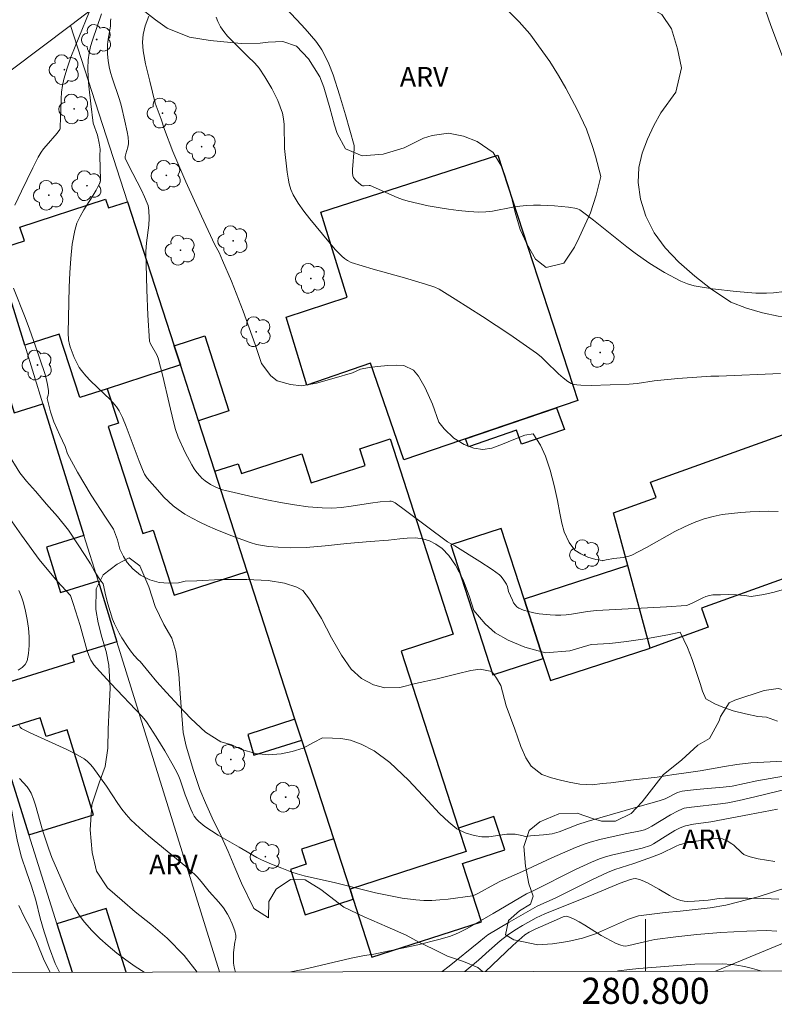
# Model space of a CAD drawing. Units: metres. Extents: x 280701 to 281217, y 1671013 to 1671578.
# Drawn here: x 280752 to 280810, y 1671016 to 1671091 of the extents above; entities that cross this region are included whole.
import ezdxf
from ezdxf.enums import TextEntityAlignment as Align

# ---------------------------------------------------------------- set-up
doc = ezdxf.new("R2010")
doc.units = ezdxf.units.M
doc.header["$MEASUREMENT"] = 0
for name, color, linetype, lineweight in [('Articulacao', 7, 'Continuous', 18), ('Edificacoes', 7, 'Continuous', 30), ('Malha_Coordenadas', 7, 'Continuous', 15), ('Muro_Grade', 8, 'Continuous', 20)]:
    doc.layers.add(name, color=color, linetype=linetype, lineweight=lineweight)
for name, color, linetype, lineweight, true_color in [('Arvores_Isoladas', 7, 'Continuous', 18, 0x00ff33), ('Curvas_Intermediarias', 7, 'Continuous', 9, 0x783c14), ('Curvas_Mestras', 7, 'Continuous', 20, 0x783c14), ('Topon_Vegetacao', 7, 'Continuous', 9, 0x00ff33), ('Vegetacao', 7, 'Orla8', 9, 0x00ff33)]:
    doc.layers.add(name, color=color, linetype=linetype, lineweight=lineweight, true_color=true_color)
doc.styles.add('Arial', font='arial.ttf', dxfattribs={"height": 1.5})
doc.styles.get("Standard").update_dxf_attribs({"font": 'arial.ttf'})
doc.linetypes.add('Orla8', pattern='A,6,-0.5,["V",Standard,S=1,R=0,X=-0.5,Y=-1],-0.5,6,-0.5,["V",Standard,S=1,R=0,X=-0.5,Y=-1],-0.5', length=14)

# ---------------------------------------------------------------- blocks, each defined once
blk = doc.blocks.new('Arvore')
at = {"layer": 'Arvores_Isoladas'}
blk.add_lwpolyline([(-0.718, 0.493, 0.872324), (-0.722, -0.551, 0.862983), (0.284, -0.827, 0.900105), (0.89, 0.029, 0.863155), (0.262, 0.861, 0.882486)], format="xyb", close=True, dxfattribs=at)
blk.add_circle((0, 0), 0.0286, dxfattribs=at)

msp = doc.modelspace()

# ---------------------------------------------------------------- linework, layer by layer
at = {"layer": 'Articulacao', "flags": 128}
msp.add_lwpolyline([(280717.348, 1671572.398), (281199.415, 1671573.231), (281200.36, 1671018.964), (280718.317, 1671018.131), (280717.348, 1671572.398)], close=True, dxfattribs=at)
at = {"layer": 'Curvas_Intermediarias', "flags": 128}
for points, elevation in [([(280757.589, 1671092.528), (280756.221, 1671089.206), (280755.9, 1671088.374), (280755.609, 1671087.535), (280755.358, 1671086.687), (280755.251, 1671086.191), (280755.185, 1671085.685), (280755.149, 1671085.172), (280755.106, 1671083.62), (280755.077, 1671083.106), (280755.079, 1671082.911), (280755.064, 1671082.821), (280754.853, 1671082.534), (280754.009, 1671081.584), (280753.811, 1671081.337), (280753.631, 1671081.079), (280753.399, 1671080.694), (280752.975, 1671079.898), (280752.098, 1671078.091), (280751.602, 1671077.013)], 54), ([(280809.001, 1671092.562), (280809.619, 1671090.808), (280810.587, 1671088.223)], 59), ([(280810.665, 1671070.396), (280809.815, 1671070.294), (280809.275, 1671070.263), (280808.463, 1671070.274), (280806.967, 1671070.401), (280805.13, 1671070.618), (280803.737, 1671070.836), (280803.213, 1671070.987), (280802.713, 1671071.203), (280801.468, 1671071.864), (280800.655, 1671072.341), (280800.259, 1671072.594), (280799.213, 1671073.335), (280798.566, 1671073.83), (280796.02, 1671075.868), (280795.17, 1671076.52), (280794.958, 1671076.668), (280794.731, 1671076.774), (280794.088, 1671076.87), (280793.023, 1671076.968), (280791.948, 1671077.012), (280791.412, 1671077.013), (280790.878, 1671076.999), (280790.354, 1671076.953), (280789.831, 1671076.869), (280788.264, 1671076.567), (280787.743, 1671076.506), (280787.221, 1671076.495), (280786.441, 1671076.538), (280785.659, 1671076.612), (280784.876, 1671076.713), (280784.095, 1671076.837), (280783.318, 1671076.982), (280781.783, 1671077.324), (280781.354, 1671077.449), (280780.934, 1671077.605), (280780.52, 1671077.782), (280779.289, 1671078.357), (280778.875, 1671078.531), (280778.8, 1671078.543), (280778.413, 1671078.511), (280778.282, 1671078.52), (280778.225, 1671078.545), (280777.989, 1671078.712), (280777.761, 1671078.918), (280777.666, 1671079.033), (280777.592, 1671079.155), (280777.545, 1671079.282), (280777.508, 1671079.51), (280777.501, 1671079.75), (280777.651, 1671081.355), (280777.63, 1671081.611), (280776.987, 1671083.942), (280776.524, 1671085.49), (280776.027, 1671087.024), (280775.7, 1671087.867), (280775.441, 1671088.413), (280775.15, 1671088.939), (280775.009, 1671089.163), (280774.695, 1671089.594), (280773.887, 1671090.557), (280773.233, 1671091.228), (280772.245, 1671092.287)], 59), ([(280758.959, 1671091.312), (280758.934, 1671091.139), (280758.943, 1671090.76), (280758.75, 1671089.747), (280758.708, 1671089.34), (280758.709, 1671088.604), (280758.75, 1671088.114), (280758.832, 1671087.633), (280758.94, 1671087.209), (280759.067, 1671086.79), (280759.63, 1671085.122), (280759.75, 1671084.699), (280760.052, 1671083.479), (280760.219, 1671082.659), (280760.284, 1671082.25), (280760.332, 1671081.842), (280760.332, 1671081.717), (280760.273, 1671081.469), (280760.108, 1671080.973), (280760.071, 1671080.75), (280760.078, 1671080.641), (280760.322, 1671080.1), (280761.326, 1671078.163), (280761.558, 1671077.673), (280761.764, 1671077.176), (280761.823, 1671076.993), (280761.892, 1671076.61), (280761.913, 1671076.019), (280761.887, 1671075.487), (280761.704, 1671074.14), (280761.672, 1671073.803), (280761.66, 1671073.465), (280761.668, 1671072.492), (280761.721, 1671070.543), (280761.81, 1671068.595), (280761.936, 1671066.583), (280762.019, 1671066.38), (280762.484, 1671065.55), (280762.59, 1671065.283), (280762.949, 1671063.901), (280763.431, 1671061.806), (280763.769, 1671060.415), (280763.937, 1671059.817), (280764.141, 1671059.231), (280764.675, 1671058.065), (280765.183, 1671057.115), (280765.368, 1671056.81), (280765.574, 1671056.511), (280765.81, 1671056.229), (280765.938, 1671056.099), (280766.215, 1671055.871), (280766.628, 1671055.606), (280767.07, 1671055.375), (280767.533, 1671055.196), (280767.77, 1671055.132), (280769.87, 1671054.65), (280770.928, 1671054.422), (280771.991, 1671054.214), (280773.055, 1671054.036), (280774.121, 1671053.895), (280775.185, 1671053.801), (280775.924, 1671053.793), (280776.667, 1671053.849), (280777.411, 1671053.947), (280778.898, 1671054.183), (280779.638, 1671054.279), (280780.372, 1671054.331), (280780.477, 1671054.323), (280780.579, 1671054.293), (280780.776, 1671054.189), (280781.594, 1671053.604), (280784.812, 1671051.205), (280785.377, 1671050.888), (280787.289, 1671049.708), (280788.224, 1671049.093), (280788.79, 1671048.677), (280788.896, 1671048.573), (280789.087, 1671048.342), (280789.328, 1671047.968), (280789.398, 1671047.785), (280789.485, 1671047.392), (280789.782, 1671046.724), (280789.879, 1671046.537), (280789.989, 1671046.367), (280790.117, 1671046.226), (280790.27, 1671046.124), (280790.631, 1671045.973), (280791.017, 1671045.851), (280791.424, 1671045.756), (280791.842, 1671045.683), (280792.688, 1671045.595), (280793.102, 1671045.574), (280793.509, 1671045.576), (280793.917, 1671045.608), (280794.326, 1671045.661), (280795.556, 1671045.859), (280796.232, 1671045.93), (280801.605, 1671046.227), (280803.11, 1671046.324), (280803.229, 1671046.352), (280803.637, 1671046.528), (280804.389, 1671046.909), (280804.642, 1671047.015), (280804.9, 1671047.092), (280805.164, 1671047.129), (280805.761, 1671047.152), (280806.373, 1671047.157), (280806.991, 1671047.139), (280807.607, 1671047.092), (280808.103, 1671047.025), (280809.094, 1671047.158), (280809.884, 1671047.349), (280811.097, 1671047.711)], 56), ([(280810.182, 1671053.543), (280809.466, 1671053.545), (280808.031, 1671053.499), (280807.31, 1671053.456), (280806.592, 1671053.389), (280805.883, 1671053.291), (280805.185, 1671053.154), (280804.504, 1671052.971), (280803.74, 1671052.696), (280802.993, 1671052.364), (280802.259, 1671051.989), (280800.081, 1671050.777), (280798.94, 1671050.182), (280798.731, 1671050.093), (280798.277, 1671049.996), (280797.57, 1671049.925), (280796.977, 1671049.837), (280796.71, 1671049.75), (280796.688, 1671049.771), (280796.179, 1671049.856), (280795.581, 1671050.031), (280795.046, 1671050.272), (280794.582, 1671050.564), (280794.137, 1671051.158), (280793.763, 1671051.98), (280793.588, 1671052.632), (280793.416, 1671053.411), (280793.259, 1671054.366), (280793.002, 1671055.514), (280792.692, 1671056.701), (280792.318, 1671057.767), (280791.933, 1671058.631), (280791.38, 1671059.496), (280790.736, 1671059.395), (280789.894, 1671059.042), (280789.026, 1671058.692), (280788.214, 1671058.401), (280787.506, 1671058.287), (280786.833, 1671058.377), (280786.073, 1671058.661), (280785.299, 1671059.167), (280784.559, 1671059.86), (280784.151, 1671060.371), (280783.647, 1671061.769), (280783.09, 1671063.006), (280782.581, 1671063.902), (280782.185, 1671064.379), (280781.441, 1671064.739), (280780.921, 1671064.758), (280780.232, 1671064.741), (280779.442, 1671064.649), (280778.791, 1671064.563), (280778.125, 1671064.454), (280777.526, 1671064.177), (280776.108, 1671063.762), (280774.742, 1671063.363), (280773.611, 1671063.163), (280772.751, 1671063.266), (280771.722, 1671063.546), (280771.247, 1671063.933), (280770.54, 1671064.876), (280770.036, 1671066.328), (280769.113, 1671068.883), (280768.22, 1671071.187), (280767.548, 1671072.77), (280767.29, 1671073.39), (280766.942, 1671073.979), (280765.922, 1671076.181), (280764.711, 1671078.821), (280763.732, 1671081.15), (280763.078, 1671082.829), (280762.824, 1671083.629), (280762.379, 1671084.859), (280761.954, 1671086.523), (280761.633, 1671087.866), (280761.457, 1671088.855), (280761.387, 1671089.524), (280761.436, 1671090.11), (280761.604, 1671090.775), (280761.882, 1671091.507)], 57), ([(280810.367, 1671064.111), (280805.637, 1671063.912), (280805.008, 1671063.917), (280804.297, 1671063.868), (280802.475, 1671063.722), (280800.657, 1671063.553), (280799.352, 1671063.357), (280798.753, 1671063.3), (280795.819, 1671063.19), (280795.033, 1671063.208), (280794.732, 1671063.239), (280794.432, 1671063.305), (280794.289, 1671063.354), (280794.03, 1671063.495), (280793.672, 1671063.778), (280793.331, 1671064.087), (280792.337, 1671065.073), (280791.992, 1671065.385), (280791.629, 1671065.671), (280790.613, 1671066.393), (280789.585, 1671067.102), (280787.502, 1671068.484), (280785.396, 1671069.828), (280784.177, 1671070.581), (280783.834, 1671070.734), (280783.117, 1671070.968), (280781.513, 1671071.443), (280779.097, 1671072.126), (280777.404, 1671072.639), (280777.14, 1671072.77), (280776.896, 1671072.934), (280776.697, 1671073.102), (280776.175, 1671073.613), (280775.696, 1671074.215), (280774.227, 1671075.967), (280773.766, 1671076.564), (280773.343, 1671077.179), (280772.971, 1671077.816), (280772.793, 1671078.221), (280772.661, 1671078.649), (280772.566, 1671079.093), (280772.496, 1671079.548), (280772.3, 1671081.375), (280772.274, 1671083.211), (280772.226, 1671083.657), (280772.132, 1671084.092), (280771.973, 1671084.575), (280771.778, 1671085.051), (280771.555, 1671085.519), (280771.31, 1671085.98), (280770.779, 1671086.878), (280770.358, 1671087.523), (280770.011, 1671087.903), (280769.447, 1671088.442), (280768.949, 1671088.974), (280767.933, 1671089.99), (280767.63, 1671090.343), (280767.373, 1671090.711), (280767.176, 1671091.101), (280767.062, 1671091.452)], 58), ([(280751.503, 1671070.652), (280752.393, 1671068.413), (280752.736, 1671067.513), (280753.192, 1671066.221), (280753.898, 1671064.111), (280754.006, 1671063.729), (280754.101, 1671063.272), (280754.173, 1671062.773), (280754.171, 1671062.609), (280754.148, 1671062.448), (280754.081, 1671062.217), (280754.088, 1671062.202), (280754.204, 1671061.68), (280754.331, 1671061.169), (280754.603, 1671060.411), (280755.044, 1671059.398), (280755.455, 1671058.507), (280755.641, 1671057.959), (280756.403, 1671056.551), (280757.456, 1671054.786), (280758.551, 1671053.102), (280759.16, 1671052.186), (280759.485, 1671051.367), (280759.649, 1671050.642), (280759.932, 1671050.079), (280760.22, 1671049.627), (280760.657, 1671049.129), (280761.251, 1671048.656), (280761.961, 1671048.286), (280762.679, 1671048.093), (280763.389, 1671048.036), (280764.167, 1671048.072), (280764.675, 1671048.197), (280765.576, 1671048.222), (280767.393, 1671048.318), (280769.407, 1671048.328), (280771.041, 1671048.243), (280772.293, 1671048.033), (280773.246, 1671047.738), (280773.698, 1671047.485), (280774.21, 1671046.797), (280775.136, 1671045.33), (280775.913, 1671043.83), (280776.675, 1671042.514), (280777.403, 1671041.446), (280778.207, 1671040.73), (280779.133, 1671040.239), (280779.989, 1671039.997), (280781.148, 1671040.027), (280782.359, 1671040.333), (280784.019, 1671040.703), (280785.552, 1671041.087), (280786.587, 1671041.327), (280787.309, 1671041.427), (280788.202, 1671041.269), (280788.572, 1671040.756), (280788.889, 1671040.174), (280789.315, 1671038.634), (280789.964, 1671036.843), (280790.427, 1671035.51), (280790.812, 1671034.638), (280791.215, 1671033.999), (280792.048, 1671033.36), (280792.781, 1671033.112), (280793.472, 1671032.922), (280794.141, 1671032.762), (280794.949, 1671032.615), (280795.928, 1671032.56), (280796.668, 1671032.664), (280797.334, 1671032.722), (280799.083, 1671032.948), (280800.889, 1671033.162), (280802.182, 1671033.353), (280802.776, 1671033.43), (280804.187, 1671033.633), (280806.066, 1671033.976), (280807.007, 1671034.132), (280808.073, 1671034.248), (280811.057, 1671034.413)], 54), ([(280813.214, 1671033.702), (280808.544, 1671032.868), (280806.642, 1671032.473), (280805.958, 1671032.398), (280803.894, 1671032.213), (280802.807, 1671032.095), (280802.466, 1671031.968), (280801.499, 1671031.501), (280801.061, 1671031.347), (280799.4, 1671030.889), (280795.512, 1671029.75), (280794.819, 1671029.519), (280793.378, 1671028.963), (280793.016, 1671028.851), (280792.832, 1671028.81), (280792.177, 1671028.725), (280791.182, 1671028.653), (280790.797, 1671028.603), (280790.519, 1671028.692), (280790, 1671028.784), (280789.361, 1671028.791), (280788.826, 1671028.715), (280787.97, 1671028.591), (280787.443, 1671028.584), (280786.845, 1671028.695), (280786.165, 1671028.881), (280785.529, 1671029.19), (280784.917, 1671029.713), (280784.184, 1671030.38), (280783.288, 1671031.336), (280781.801, 1671032.93), (280780.37, 1671034.276), (280779.174, 1671035.17), (280778.187, 1671035.69), (280777.358, 1671035.983), (280776.606, 1671036.111), (280775.986, 1671036.145), (280775.216, 1671036.163), (280774.528, 1671035.815), (280773.735, 1671035.39), (280772.89, 1671035.117), (280772.034, 1671034.947), (280771.036, 1671034.868), (280770.094, 1671034.969), (280769.003, 1671035.282), (280768.245, 1671035.633), (280767.404, 1671035.86), (280766.241, 1671036.62), (280765.117, 1671037.662), (280764.175, 1671038.634), (280763.241, 1671039.659), (280762.494, 1671040.456), (280761.904, 1671041.177), (280761.213, 1671042.024), (280761.067, 1671042.163), (280760.756, 1671042.485), (280760.48, 1671042.833), (280760.256, 1671043.165), (280759.821, 1671043.844), (280759.618, 1671044.193), (280759.257, 1671044.911), (280759.107, 1671045.28), (280758.912, 1671045.855), (280758.741, 1671046.441), (280758.589, 1671047.034), (280758.37, 1671047.994), (280758.081, 1671048.385), (280757.704, 1671048.943), (280757.405, 1671049.507), (280756.986, 1671050.161), (280756.408, 1671051.039), (280755.716, 1671052.107), (280754.876, 1671053.144), (280754.02, 1671054.089), (280753.187, 1671055.08), (280752.496, 1671055.866), (280751.992, 1671056.485), (280751.028, 1671058.037)], 53), ([(280812.285, 1671032.586), (280808.404, 1671031.637), (280807.185, 1671031.363), (280806.326, 1671031.199), (280805.75, 1671031.107), (280803.534, 1671030.863), (280802.971, 1671030.768), (280802.779, 1671030.706), (280802.503, 1671030.582), (280801.926, 1671030.256), (280800.499, 1671029.401), (280800.215, 1671029.252), (280799.92, 1671029.13), (280799.625, 1671029.048), (280798.44, 1671028.82), (280796.504, 1671028.388), (280795.743, 1671028.172), (280795.37, 1671028.046), (280794.634, 1671027.763), (280792.805, 1671026.97), (280790.554, 1671025.916), (280788.881, 1671025.176), (280788.437, 1671024.959), (280787.139, 1671024.226), (280786.931, 1671024.124), (280786.713, 1671024.064), (280784.852, 1671023.812), (280784.227, 1671023.748), (280783.603, 1671023.708), (280782.982, 1671023.703), (280782.365, 1671023.743), (280781.334, 1671023.882), (280780.306, 1671024.069), (280779.28, 1671024.293), (280776.21, 1671025.05), (280773.807, 1671025.588), (280773.266, 1671025.742), (280772.868, 1671025.876), (280772.078, 1671026.165), (280771.296, 1671026.478), (280770.524, 1671026.811), (280770.177, 1671026.984), (280768.815, 1671027.8), (280767.2, 1671028.707), (280766.681, 1671029.028), (280766.185, 1671029.371), (280765.722, 1671029.744), (280765.531, 1671029.945), (280765.369, 1671030.176), (280765.232, 1671030.429), (280765.11, 1671030.697), (280764.666, 1671031.793), (280764.294, 1671032.94), (280764.186, 1671033.22), (280764.06, 1671033.491), (280763.759, 1671034.054), (280763.121, 1671035.166), (280762.447, 1671036.259), (280761.748, 1671037.332), (280761.621, 1671037.508), (280761.341, 1671037.841), (280758.964, 1671040.347), (280758.091, 1671041.293), (280757.67, 1671041.777), (280757.441, 1671042.119), (280757.27, 1671042.498), (280757.121, 1671042.932), (280756.603, 1671044.799), (280756.087, 1671046.466), (280755.879, 1671047.099), (280754.841, 1671048.192), (280753.462, 1671049.859), (280752.117, 1671051.706), (280750.859, 1671053.504)], 52), ([(280751.865, 1671041.354), (280752.163, 1671041.559), (280752.397, 1671041.794), (280752.538, 1671042.072), (280752.656, 1671042.645), (280752.706, 1671043.264), (280752.697, 1671043.915), (280752.638, 1671044.581), (280752.539, 1671045.246), (280752.407, 1671045.897), (280752.254, 1671046.516), (280752.098, 1671046.993), (280751.897, 1671047.461)], 51), ([(280768.528, 1671018.218), (280768.507, 1671018.272), (280768.433, 1671018.573), (280768.389, 1671018.888), (280768.368, 1671019.201), (280768.39, 1671019.71), (280768.484, 1671020.495), (280768.551, 1671020.811), (280768.565, 1671021.016), (280768.471, 1671021.377), (280768.282, 1671021.901), (280768.05, 1671022.414), (280767.919, 1671022.66), (280767.622, 1671023.129), (280767.265, 1671023.562), (280766.501, 1671024.398), (280765.9, 1671025.156), (280765.584, 1671025.519), (280765.412, 1671025.687), (280764.718, 1671026.298), (280761.847, 1671028.648), (280761.154, 1671029.259), (280760.49, 1671029.897), (280760.138, 1671030.285), (280759.814, 1671030.7), (280759.509, 1671031.132), (280758.626, 1671032.459), (280757.578, 1671033.918), (280757.377, 1671034.157), (280757.158, 1671034.373), (280756.915, 1671034.557), (280756.265, 1671034.94), (280755.585, 1671035.286), (280752.774, 1671036.545), (280752.101, 1671036.893), (280751.997, 1671036.994), (280751.93, 1671037.134)], 51), ([(280810.124, 1671030.694), (280807.97, 1671030.303), (280805.005, 1671029.723), (280803.685, 1671029.558), (280803.059, 1671029.422), (280802.665, 1671029.282), (280802.258, 1671029.068), (280801.707, 1671028.732), (280800.618, 1671028.031), (280800.386, 1671027.905), (280799.735, 1671027.701), (280797.391, 1671027.174), (280796.931, 1671027.045), (280796.48, 1671026.891), (280795.853, 1671026.64), (280794.624, 1671026.073), (280791.368, 1671024.436), (280790.867, 1671024.206), (280788.297, 1671022.69), (280786.31, 1671021.557), (280785.641, 1671021.211), (280785.298, 1671021.063), (280784.947, 1671020.938), (280784.152, 1671020.706), (280782.539, 1671020.308), (280779.157, 1671019.589), (280778.425, 1671019.483), (280777.422, 1671019.287), (280773.73, 1671018.416), (280772.79, 1671018.225), (280772.79, 1671018.225)], 51), ([(280786.125, 1671018.248), (280786.125, 1671018.248), (280787.176, 1671019.13), (280787.993, 1671019.871), (280788.848, 1671020.612), (280789.409, 1671021.044), (280789.974, 1671021.418), (280790.553, 1671021.773), (280791.601, 1671022.363), (280792.277, 1671022.669), (280796.048, 1671024.18), (280798.05, 1671025.025), (280798.78, 1671025.283), (280799.065, 1671025.363), (280799.205, 1671025.378), (280799.342, 1671025.369), (280799.546, 1671025.319), (280799.748, 1671025.244), (280800.147, 1671025.045), (280801.02, 1671024.57), (280801.85, 1671024.071), (280802.129, 1671023.92), (280802.415, 1671023.792), (280802.708, 1671023.695), (280802.965, 1671023.646), (280803.229, 1671023.627), (280803.772, 1671023.647), (280804.804, 1671023.735), (280805.658, 1671023.846), (280806.086, 1671023.875), (280807.863, 1671023.883), (280809.049, 1671023.858), (280810.23, 1671023.791)], 49), ([(280751.915, 1671023.314), (280752.352, 1671022.389), (280752.744, 1671021.631), (280753.263, 1671020.562), (280753.853, 1671019.092), (280754.299, 1671018.193)], 49), ([(280787.715, 1671018.251), (280789.831, 1671020.24), (280790.743, 1671021.052), (280791.082, 1671021.274), (280791.531, 1671021.495), (280792.349, 1671021.862), (280793.179, 1671022.203), (280793.679, 1671022.439), (280793.804, 1671022.477), (280793.927, 1671022.489), (280794.044, 1671022.467), (280794.478, 1671022.283), (280794.907, 1671022.062), (280795.333, 1671021.814), (280796.609, 1671021.023), (280797.74, 1671020.412), (280798.099, 1671020.267), (280798.281, 1671020.217), (280798.498, 1671020.207), (280798.722, 1671020.246), (280800.248, 1671020.609), (280800.728, 1671020.7), (280802.327, 1671020.922), (280803.933, 1671021.1), (280805.788, 1671021.248), (280807.77, 1671021.356), (280809.291, 1671021.406), (280810.089, 1671021.348)], 48), ([(280797.837, 1671018.268), (280797.934, 1671018.301), (280798.775, 1671018.408), (280799.485, 1671018.478), (280803.797, 1671018.806), (280805.876, 1671018.842), (280806.628, 1671018.801), (280807, 1671018.748), (280807.605, 1671018.628), (280808.207, 1671018.486), (280808.923, 1671018.287), (280808.923, 1671018.287)], 47)]:
    msp.add_lwpolyline(points, dxfattribs=dict(at, elevation=elevation))
at = {"layer": 'Curvas_Mestras', "flags": 128}
for points, elevation in [([(280810.139, 1671037.439), (280809.287, 1671037.754), (280808.618, 1671037.814), (280807.676, 1671038.014), (280806.738, 1671038.256), (280805.938, 1671038.534), (280805.333, 1671038.782), (280804.638, 1671039.159), (280804.377, 1671039.761), (280804.201, 1671040.351), (280803.91, 1671041.189), (280803.574, 1671042.18), (280803.234, 1671043.09), (280802.95, 1671043.699), (280802.67, 1671044.282), (280801.706, 1671044.077), (280800.147, 1671043.803), (280798.532, 1671043.563), (280797.257, 1671043.406), (280795.83, 1671043.32), (280794.203, 1671042.855), (280792.338, 1671042.702), (280790.727, 1671043.115), (280789.46, 1671043.66), (280788.474, 1671044.219), (280787.693, 1671044.92), (280786.819, 1671045.93), (280786.49, 1671046.982), (280786.009, 1671048.281), (280785.415, 1671049.419), (280784.899, 1671050.156), (280784.387, 1671050.683), (280783.913, 1671051.028), (280783.412, 1671051.276), (280782.904, 1671051.433), (280782.358, 1671051.506), (280781.708, 1671051.487), (280781.14, 1671051.445), (280780.284, 1671051.328), (280778.874, 1671051.224), (280777.08, 1671051.082), (280775.42, 1671050.896), (280773.966, 1671050.775), (280772.748, 1671050.752), (280771.806, 1671050.792), (280771.058, 1671050.84), (280770.139, 1671050.995), (280769.655, 1671051.161), (280768.175, 1671051.7), (280766.971, 1671052.178), (280766.375, 1671052.439), (280765.788, 1671052.717), (280765.215, 1671053.016), (280764.658, 1671053.338), (280764.123, 1671053.684), (280763.743, 1671053.972), (280763.385, 1671054.29), (280763.044, 1671054.634), (280762.715, 1671054.994), (280761.767, 1671056.1), (280761.557, 1671056.406), (280761.395, 1671056.745), (280761.139, 1671057.387), (280760.153, 1671060.049), (280759.864, 1671060.744), (280759.607, 1671061.245), (280759.402, 1671061.557), (280759.286, 1671061.701), (280758.932, 1671062.09), (280757.405, 1671063.565), (280757.043, 1671063.947), (280756.708, 1671064.348), (280756.544, 1671064.58), (280756.397, 1671064.826), (280756.145, 1671065.349), (280755.845, 1671066.161), (280755.794, 1671066.335), (280755.72, 1671066.693), (280755.68, 1671067.244), (280755.763, 1671070.741), (280755.807, 1671071.847), (280755.884, 1671072.943), (280756.01, 1671074.026), (280756.199, 1671075.088), (280756.365, 1671075.632), (280756.607, 1671076.154), (280756.9, 1671076.662), (280757.543, 1671077.66), (280757.846, 1671078.165), (280758.102, 1671078.682), (280758.143, 1671078.808), (280758.164, 1671078.939), (280758.127, 1671080.811), (280758.149, 1671081.33), (280758.072, 1671081.786), (280757.934, 1671082.388), (280757.62, 1671083.307), (280757.419, 1671084.809), (280757.267, 1671086.163), (280757.222, 1671086.839), (280757.209, 1671087.511), (280757.239, 1671088.177), (280757.306, 1671088.682), (280757.418, 1671089.184), (280757.563, 1671089.682), (280758.261, 1671091.699)], 55), ([(280761.512, 1671018.205), (280761.512, 1671018.205), (280760.824, 1671018.647), (280760.118, 1671019.139), (280759.427, 1671019.661), (280758.758, 1671020.212), (280758.118, 1671020.792), (280757.513, 1671021.397), (280756.951, 1671022.028), (280756.54, 1671022.576), (280756.178, 1671023.163), (280755.852, 1671023.782), (280755.553, 1671024.42), (280754.435, 1671026.989), (280754.202, 1671027.637), (280753.731, 1671029.094), (280753.194, 1671031.015), (280753.033, 1671031.481), (280752.845, 1671031.933), (280752.707, 1671032.18), (280752.537, 1671032.41), (280751.954, 1671033.062)], 50), ([(280809.925, 1671026.696), (280808.645, 1671026.896), (280808.024, 1671027.036), (280807.729, 1671027.139), (280807.552, 1671027.232), (280807.388, 1671027.352), (280806.778, 1671027.93), (280806.614, 1671028.055), (280806.269, 1671028.269), (280806.024, 1671028.382), (280805.898, 1671028.421), (280805.558, 1671028.455), (280805.123, 1671028.427), (280803.901, 1671028.259), (280803.08, 1671028.09), (280802.574, 1671027.955), (280802.355, 1671027.873), (280801.197, 1671027.313), (280800.528, 1671027.05), (280799.11, 1671026.538), (280797.651, 1671026.067), (280797.081, 1671025.847), (280795.94, 1671025.316), (280793.121, 1671023.91), (280791.682, 1671023.267), (280789.53, 1671022.03), (280787.904, 1671021.065), (280787.646, 1671020.871), (280787.212, 1671020.498), (280784.928, 1671018.665), (280784.384, 1671018.245), (280784.384, 1671018.245)], 50)]:
    msp.add_lwpolyline(points, dxfattribs=dict(at, elevation=elevation))
at = {"layer": 'Edificacoes', "flags": 128}
for points in [[(280788.663, 1671080.868), (280794.796, 1671062.046), (280781.452, 1671057.481), (280778.899, 1671064.914), (280774.013, 1671063.212), (280772.417, 1671068.437), (280777.108, 1671069.98), (280775.073, 1671076.49)], [(280763.829, 1671066.249), (280764.309, 1671064.769), (280758.69, 1671062.951), (280756.583, 1671062.269), (280755.007, 1671067.138), (280752.359, 1671066.281), (280750.091, 1671073.569), (280752.334, 1671074.295), (280751.994, 1671075.346), (280758.566, 1671077.473), (280758.779, 1671076.814), (280760.255, 1671077.292)], [(280763.829, 1671066.249), (280766.173, 1671067.008), (280768.035, 1671061.255), (280765.691, 1671060.497), (280764.309, 1671064.769)], [(280764.309, 1671064.769), (280758.69, 1671062.951), (280759.545, 1671060.308), (280758.759, 1671060.054), (280761.414, 1671051.852), (280762.207, 1671052.108), (280763.823, 1671047.115), (280769.435, 1671048.932), (280766.948, 1671056.616), (280765.691, 1671060.497)], [(280747.559, 1671044.7), (280749.26, 1671045.229), (280749.047, 1671045.914), (280747.755, 1671045.512), (280744.222, 1671056.864), (280747.031, 1671057.738), (280745.953, 1671061.201), (280751.037, 1671062.784), (280751.559, 1671061.105), (280753.757, 1671061.789), (280756.903, 1671051.683), (280754.022, 1671050.787), (280755.101, 1671047.319), (280757.982, 1671048.215), (280759.436, 1671043.544), (280756.006, 1671042.477), (280756.156, 1671041.995), (280749.164, 1671039.819)], [(280793.175, 1671061.491), (280793.786, 1671059.814), (280790.493, 1671058.701), (280790.103, 1671059.771), (280786.416, 1671058.5), (280786.178, 1671059.098)], [(280800.358, 1671043.049), (280798.645, 1671049.393), (280797.553, 1671053.435), (280800.815, 1671054.609), (280800.397, 1671055.771), (280811.15, 1671059.642), (280813.28, 1671059.105), (280816.387, 1671050.475), (280804.287, 1671046.119), (280804.814, 1671044.653)], [(280785.651, 1671029.255), (280786.237, 1671027.446), (280777.322, 1671024.56), (280776.07, 1671028.431), (280773.618, 1671036.005), (280773.099, 1671037.609), (280769.435, 1671048.932), (280766.948, 1671056.616), (280768.743, 1671057.197), (280768.984, 1671056.455), (280773.63, 1671057.959), (280774.352, 1671055.728), (280778.488, 1671057.067), (280778.074, 1671058.347), (280780.397, 1671059.099), (280785.248, 1671044.111), (280781.261, 1671042.82)], [(280790.68, 1671046.816), (280788.931, 1671052.219), (280785.064, 1671050.968), (280788.287, 1671041.011), (280792.153, 1671042.263)], [(280790.68, 1671046.816), (280792.153, 1671042.263), (280792.701, 1671040.571), (280800.358, 1671043.049), (280798.645, 1671049.393)], [(280750.176, 1671036.665), (280752.683, 1671028.722), (280757.644, 1671030.266), (280755.615, 1671036.785), (280754.001, 1671036.283), (280753.555, 1671037.716)], [(280773.099, 1671037.609), (280769.475, 1671036.437), (280769.935, 1671034.845), (280773.618, 1671036.005)], [(280777.322, 1671024.56), (280777.572, 1671023.791), (280779.008, 1671019.352), (280787.41, 1671022.071), (280785.963, 1671026.543), (280789.193, 1671027.589), (280788.369, 1671030.135), (280785.651, 1671029.255), (280786.237, 1671027.446)], [(280776.07, 1671028.431), (280773.594, 1671027.63), (280773.966, 1671026.48), (280772.745, 1671026.084), (280773.875, 1671022.594), (280777.572, 1671023.791), (280777.322, 1671024.56)]]:
    msp.add_lwpolyline(points, close=True, dxfattribs=at)
msp.add_lwpolyline([(280760.142, 1671018.203), (280758.62, 1671023.096), (280754.831, 1671021.917), (280756.006, 1671018.196)], dxfattribs=at)
at = {"layer": 'Malha_Coordenadas', "flags": 128}
msp.add_lwpolyline([(280800, 1671018.272), (280800, 1671022.272)], dxfattribs=at)
at = {"layer": 'Muro_Grade', "flags": 128}
for points in [[(280819.666, 1671139.451), (280796.509, 1671121.884), (280777.67, 1671107.426), (280755.881, 1671090.807)], [(280755.881, 1671090.807), (280746.839, 1671084.019)], [(280760.255, 1671077.292), (280755.881, 1671090.807)], [(280763.829, 1671066.249), (280760.255, 1671077.292)], [(280752.359, 1671066.281), (280750.091, 1671073.569)], [(280753.757, 1671061.789), (280752.359, 1671066.281)], [(280764.309, 1671064.769), (280763.829, 1671066.249)], [(280765.691, 1671060.497), (280764.309, 1671064.769)], [(280756.903, 1671051.683), (280753.757, 1671061.789)], [(280766.948, 1671056.616), (280765.691, 1671060.497)], [(280769.435, 1671048.932), (280766.948, 1671056.616)], [(280757.982, 1671048.215), (280756.903, 1671051.683)], [(280773.099, 1671037.609), (280769.435, 1671048.932)], [(280759.436, 1671043.544), (280757.982, 1671048.215)], [(280767.319, 1671018.215), (280759.436, 1671043.544)], [(280773.618, 1671036.005), (280773.099, 1671037.609)], [(280752.683, 1671028.722), (280750.176, 1671036.665)], [(280776.07, 1671028.431), (280773.618, 1671036.005)], [(280805.365, 1671018.281), (280826.474, 1671026.993), (280841.141, 1671033.664)], [(280754.831, 1671021.917), (280752.683, 1671028.722)], [(280777.322, 1671024.56), (280776.07, 1671028.431)], [(280777.572, 1671023.791), (280777.322, 1671024.56)], [(280779.008, 1671019.352), (280777.572, 1671023.791)], [(280756.006, 1671018.196), (280754.831, 1671021.917)]]:
    msp.add_lwpolyline(points, dxfattribs=at)
at = {"layer": 'Vegetacao', "flags": 128}
for points in [[(280799.949, 1671131.714), (280800.786, 1671132.568), (280801.584, 1671133.282), (280802.781, 1671134.316), (280803.698, 1671135.768), (280804.476, 1671136.584), (280805.403, 1671136.638), (280806.679, 1671136.769), (280807.078, 1671136.744), (280808.837, 1671136.756), (280808.648, 1671138.167), (280808.325, 1671139.66), (280808.162, 1671141.255), (280808.451, 1671142.972), (280809.016, 1671144.684), (280809.779, 1671145.938), (280810.766, 1671146.691), (280811.942, 1671147.28), (280812.72, 1671147.435), (280814.584, 1671147.3), (280815.59, 1671147.036), (280817.344, 1671146.432), (280818.111, 1671146.167), (280819.461, 1671145.186), (280820.432, 1671143.504), (280820.696, 1671142.558), (280820.999, 1671141.014), (280818.919, 1671137.924), (280818.176, 1671137.191), (280817.498, 1671136.439), (280816.91, 1671135.725), (280815.982, 1671134.388), (280815.473, 1671133.165), (280815.363, 1671131.868), (280815.133, 1671130.66), (280814.793, 1671127.913), (280815.016, 1671125.237), (280815.319, 1671124.126), (280816.056, 1671122.361), (280817.042, 1671122.046), (280818.064, 1671121.992), (280819.828, 1671122.213), (280821, 1671122.566), (280821.723, 1671123.338), (280821.977, 1671123.828), (280822.84, 1671124.981), (280823.882, 1671125.601), (280824.305, 1671125.52), (280825.112, 1671124.81), (280825.635, 1671123.725), (280826.163, 1671122.849), (280826.546, 1671122.195), (280827.089, 1671120.932), (280827.656, 1671120.133), (280828.05, 1671120), (280829.216, 1671119.991), (280830.502, 1671120.249), (280831.608, 1671120.189), (280832.475, 1671119.671), (280833.467, 1671118.942), (280835.051, 1671117.841), (280835.653, 1671116.718), (280835.513, 1671115.179), (280835.178, 1671113.354), (280835.062, 1671111.453), (280835.346, 1671109.883), (280836.222, 1671109.174), (280837.174, 1671109.107), (280841.481, 1671110.557), (280842.602, 1671110.961), (280843.669, 1671111.383), (280844.681, 1671111.8), (280845.578, 1671112.133), (280847.238, 1671112.348), (280848.464, 1671112.237), (280848.877, 1671111.939), (280849.315, 1671110.631), (280849.269, 1671108.972), (280848.546, 1671107.311), (280847.344, 1671105.991), (280845.933, 1671105.256), (280845.196, 1671104.999), (280843.531, 1671104.295), (280842.589, 1671103.892), (280841.642, 1671103.546), (280840.007, 1671102.905), (280839.134, 1671102.031), (280837.822, 1671099.669), (280836.501, 1671097.726), (280835.957, 1671096.955), (280835.313, 1671095.701), (280835.233, 1671094.468), (280835.307, 1671092.682), (280835.461, 1671091.646), (280835.67, 1671090.591), (280835.839, 1671089.486), (280836.202, 1671087.993), (280836.669, 1671086.596), (280837.152, 1671084.62), (280837.33, 1671083.311), (280837.066, 1671081.957), (280836.517, 1671080.582), (280835.793, 1671079.493), (280834.732, 1671079.165), (280833.546, 1671079.136), (280832.758, 1671079.159), (280831.004, 1671079.421), (280829.101, 1671079.835), (280827.416, 1671079.83), (280825.826, 1671078.954), (280824.311, 1671077.856), (280823.024, 1671077.077), (280820.353, 1671076.992), (280819.147, 1671077.001), (280817.612, 1671076.539), (280816.59, 1671075.64), (280816.121, 1671074.29), (280815.781, 1671072.56), (280815.277, 1671071.014), (280814.933, 1671070.32), (280813.885, 1671069.084), (280812.295, 1671068.539), (280811.294, 1671068.478), (280810.187, 1671068.513), (280808.971, 1671068.777), (280807.746, 1671069.116), (280806.55, 1671069.583), (280804.986, 1671070.621), (280803.78, 1671071.571), (280802.565, 1671072.648), (280801.519, 1671073.75), (280800.657, 1671074.898), (280800.025, 1671076.174), (280799.612, 1671077.476), (280799.428, 1671078.753), (280799.493, 1671079.917), (280799.743, 1671081.011), (280800.147, 1671082.099), (280800.631, 1671083.137), (280801.17, 1671084.117), (280802.317, 1671085.685), (280802.772, 1671087.549), (280802.448, 1671089.003), (280801.986, 1671090.547), (280801.254, 1671091.644), (280799.834, 1671092.434), (280798.817, 1671092.914), (280797.746, 1671093.439), (280795.933, 1671094.349), (280794.976, 1671094.956), (280793.92, 1671095.601), (280793.432, 1671096.07), (280792.132, 1671097.115), (280790.548, 1671098.382), (280789.561, 1671099.536), (280788.41, 1671099.742), (280786.651, 1671100.048), (280785.5, 1671100.509), (280784.29, 1671101.338), (280783.259, 1671102.409), (280782.518, 1671105.312), (280782.508, 1671106.545), (280782.584, 1671107.823), (280782.659, 1671108.974), (280782.734, 1671110.277), (280783.104, 1671111.346), (280783.648, 1671112.473), (280784.266, 1671113.467), (280784.959, 1671114.327), (280786.614, 1671115.425), (280787.591, 1671115.835), (280788.563, 1671116.149), (280790.358, 1671116.6), (280791.379, 1671116.012), (280793.327, 1671115.299), (280794.095, 1671115.238), (280795.59, 1671115.166), (280796.91, 1671115.673), (280797.101, 1671117.021), (280797.017, 1671119.252), (280796.858, 1671120.548), (280796.266, 1671122.193), (280796.307, 1671123.846), (280796.602, 1671125.76), (280797.426, 1671128.305)], [(280759.304, 1671094.479), (280759.175, 1671095.611), (280759.255, 1671096.145), (280759.554, 1671097.29), (280759.924, 1671098.486), (280760.702, 1671100.218), (280761.335, 1671101.167), (280762.173, 1671102.034), (280763.205, 1671102.819), (280764.352, 1671103.483), (280766.106, 1671104.226), (280767.302, 1671104.42), (280768.309, 1671104.64), (280769.46, 1671104.548), (280770.053, 1671104.556), (280771.434, 1671104.554), (280772.685, 1671104.437), (280773.616, 1671104.026), (280773.73, 1671103.041), (280773.695, 1671102.005), (280773.799, 1671100.855), (280773.958, 1671099.825), (280775.343, 1671098.813), (280777.287, 1671099.022), (280778.722, 1671098.67), (280779.25, 1671098.265), (280779.668, 1671097.046), (280779.438, 1671095.723), (280779.343, 1671095.233), (280778.814, 1671094.303), (280780.139, 1671093.659), (280781.704, 1671093.816), (280783.224, 1671093.916), (280784.844, 1671093.877), (280786.648, 1671093.577), (280787.615, 1671093.224), (280788.571, 1671092.655), (280789.463, 1671091.926), (280790.295, 1671091.096), (280791.131, 1671090.17), (280792.65, 1671088.046), (280793.317, 1671086.967), (280793.875, 1671085.99), (280794.348, 1671085.133), (280794.766, 1671084.371), (280795.483, 1671082.861), (280795.971, 1671081.451), (280796.165, 1671080.771), (280796.568, 1671079.228), (280796.208, 1671077.803), (280795.769, 1671076.428), (280794.906, 1671074.55), (280794.562, 1671073.793), (280793.724, 1671072.57), (280792.388, 1671072.248), (280791.571, 1671072.894), (280790.899, 1671074.055), (280790.391, 1671075.16), (280790.003, 1671076.468), (280789.645, 1671077.98), (280789.172, 1671079.409), (280788.889, 1671080.088), (280788.306, 1671081.072), (280787.085, 1671081.913), (280786.044, 1671082.323), (280784.888, 1671082.536), (280783.622, 1671082.38), (280782.954, 1671082.162), (280781.469, 1671081.432), (280779.864, 1671080.932), (280778.249, 1671080.8), (280776.983, 1671081.343), (280776.336, 1671082.51), (280776.122, 1671083.152), (280775.774, 1671084.486), (280775.321, 1671086.08), (280774.998, 1671086.861), (280774.146, 1671088.237), (280773.205, 1671089.207), (280772.179, 1671089.586), (280771.052, 1671089.519), (280770.424, 1671089.453), (280768.959, 1671089.436), (280766.602, 1671089.664), (280765.002, 1671089.907), (280763.288, 1671090.601), (280762.392, 1671091.234), (280760.877, 1671092.425), (280760.016, 1671093.153)], [(280804.908, 1671036.116), (280805.038, 1671036.357), (280805.656, 1671037.478), (280805.761, 1671037.815), (280806.419, 1671038.86), (280806.863, 1671039.058), (280809.101, 1671039.809), (280810.193, 1671039.958), (280811.219, 1671039.707), (280812.3, 1671039.221), (280813.306, 1671038.232), (280813.755, 1671037.636), (280814.546, 1671036.475), (280815.154, 1671035.32), (280815.442, 1671034.05), (280815.431, 1671032.727), (280815.202, 1671031.493), (280814.802, 1671030.297), (280814.443, 1671028.872), (280813.974, 1671027.358), (280813.31, 1671026.053), (280811.775, 1671025.069), (280810.847, 1671024.698), (280809.836, 1671024.358), (280808.639, 1671023.985), (280806.167, 1671023.329), (280804.966, 1671023.129), (280803.8, 1671022.998), (280802.668, 1671022.874), (280801.517, 1671022.788), (280799.469, 1671022.534), (280798.706, 1671022.258), (280796.154, 1671021.144), (280795.172, 1671020.817), (280794.041, 1671020.553), (280792.87, 1671020.365), (280791.733, 1671020.285), (280789.885, 1671020.693), (280789.267, 1671021.06), (280789.482, 1671022.16), (280790.324, 1671022.906), (280791.187, 1671023.411), (280791.371, 1671024.028), (280791.053, 1671024.981), (280790.789, 1671026.321), (280790.666, 1671027.828), (280791.06, 1671029.056), (280791.898, 1671029.732), (280793.353, 1671030.334), (280794.744, 1671030.383), (280796.014, 1671029.973), (280796.627, 1671029.791), (280797.698, 1671029.775), (280798.91, 1671030.37), (280799.737, 1671031.262), (280801.348, 1671033.333), (280802.779, 1671034.475), (280804.016, 1671035.598)]]:
    msp.add_lwpolyline(points, close=True, dxfattribs=at)
for points in [[(280744.619, 1671018.176), (280743.988, 1671019.669), (280743.29, 1671021.218), (280742.742, 1671022.755), (280742.343, 1671024.137), (280742.193, 1671025.585), (280742.23, 1671026.981), (280742.404, 1671028.275), (280743.188, 1671028.993), (280744.508, 1671029.763), (280745.429, 1671030.904), (280745.628, 1671032.402), (280745.403, 1671033.875), (280744.743, 1671035.309), (280744.045, 1671036.038), (280742.489, 1671036.933), (280741.355, 1671037.431), (280740.135, 1671038.019), (280738.777, 1671038.632), (280738.192, 1671039.554), (280737.619, 1671040.68), (280737.145, 1671041.807), (280736.884, 1671042.793), (280736.348, 1671044.573), (280735.812, 1671046.019), (280735.326, 1671047.377), (280734.628, 1671048.746), (280733.457, 1671050.128), (280731.9, 1671051.177), (280730.543, 1671052.546), (280730.019, 1671053.467), (280729.608, 1671054.555), (280729.334, 1671055.721), (280729.209, 1671056.963), (280729.209, 1671058.244), (280729.221, 1671059.461), (280729.407, 1671061.42), (280729.88, 1671062.868), (280730.303, 1671063.868), (280730.527, 1671064.957), (280730.427, 1671066.212), (280730.102, 1671067.518), (280730.127, 1671068.748), (280730.537, 1671070.144), (280731.172, 1671071.259), (280731.745, 1671072.092), (280732.417, 1671073.233), (280733.325, 1671074.63), (280734.47, 1671076.002), (280735.728, 1671077.348), (280738.08, 1671079.144), (280739.425, 1671080.093), (280740.57, 1671080.812), (280741.554, 1671081.21), (280742.674, 1671081.25), (280743.957, 1671080.88), (280745.215, 1671080.305), (280746.348, 1671079.704), (280747.245, 1671078.732), (280747.98, 1671077.477), (280748.491, 1671076.12), (280748.877, 1671074.827), (280749.177, 1671073.406), (280748.99, 1671071.907), (280748.269, 1671070.28), (280747.796, 1671069.37), (280747.36, 1671068.434), (280746.937, 1671067.473), (280746.253, 1671065.577), (280745.743, 1671063.885), (280745.345, 1671062.668), (280744.872, 1671061.438), (280744.412, 1671059.926), (280744.313, 1671058.197), (280744.425, 1671057.147), (280744.699, 1671055.956), (280745.036, 1671054.637), (280745.41, 1671053.241), (280745.859, 1671051.871), (280746.532, 1671049.746), (280746.769, 1671048.363), (280747.093, 1671047.018), (280747.467, 1671045.866), (280748.164, 1671043.92), (280748.676, 1671042.012), (280748.863, 1671041), (280749.012, 1671039.976), (280749.199, 1671038.977), (280749.449, 1671037.978), (280749.96, 1671036.096), (280750.434, 1671034.38), (280750.857, 1671032.613), (280751.132, 1671031.627), (280751.381, 1671030.539), (280751.568, 1671029.399), (280751.793, 1671028.221), (280752.104, 1671027.018), (280752.503, 1671025.891), (280752.889, 1671024.803), (280753.201, 1671023.727), (280753.538, 1671022.331), (280753.849, 1671021.294), (280754.248, 1671020.052), (280754.697, 1671018.874), (280755.016, 1671018.194)], [(280765.597, 1671018.212), (280764.583, 1671019.475), (280763.288, 1671020.805), (280762.03, 1671021.893), (280760.834, 1671022.826), (280759.838, 1671023.696), (280758.717, 1671024.668), (280757.87, 1671025.948), (280757.533, 1671027.382), (280757.371, 1671029.111), (280757.507, 1671031.045), (280758.079, 1671032.711), (280758.54, 1671033.98), (280758.726, 1671035.376), (280758.763, 1671036.836), (280758.85, 1671038.463), (280758.911, 1671039.987), (280758.811, 1671041.755), (280758.599, 1671042.805), (280758.275, 1671043.893), (280758.001, 1671044.994), (280757.826, 1671046.006), (280757.838, 1671047.607), (280758.373, 1671048.683), (280759.456, 1671049.492), (280760.365, 1671049.979), (280761.2, 1671049.353), (280761.885, 1671047.752), (280762.371, 1671046.242), (280763.044, 1671044.859), (280763.642, 1671043.822), (280763.954, 1671042.785), (280764.178, 1671041.082), (280764.253, 1671039.929), (280764.366, 1671038.546), (280764.528, 1671036.574), (280764.753, 1671035.536), (280765.314, 1671033.667), (280765.8, 1671032.208), (280766.236, 1671031.196), (280766.747, 1671030.044), (280767.457, 1671028.572), (280767.98, 1671027.445), (280768.491, 1671026.229), (280769.002, 1671025.038), (280769.949, 1671023.093), (280771.07, 1671022.364), (280771.094, 1671023.632), (280771.667, 1671024.555), (280772.762, 1671025.299), (280773.87, 1671025.287), (280775.078, 1671024.546), (280776.859, 1671023.19), (280778.404, 1671022.436), (280780.184, 1671021.683), (280781.629, 1671021.031), (280782.65, 1671020.469), (280783.671, 1671019.983), (280784.817, 1671019.434), (280786.025, 1671019.025), (280787.121, 1671018.552), (280787.489, 1671018.25)]]:
    msp.add_lwpolyline(points, dxfattribs=at)

# ---------------------------------------------------------------- block references
at = {"layer": 'Arvores_Isoladas'}
for p in [(280757.882, 1671089.733), (280755.401, 1671087.418), (280756.143, 1671084.407), (280762.933, 1671084.084), (280765.933, 1671081.509), (280763.227, 1671079.308), (280757.138, 1671078.516), (280754.208, 1671077.786), (280768.35, 1671074.296), (280764.311, 1671073.564), (280774.311, 1671071.405), (280770.125, 1671067.315), (280796.527, 1671065.73), (280753.332, 1671064.764), (280795.348, 1671050.222), (280768.18, 1671034.514), (280772.384, 1671031.616), (280770.827, 1671027.06)]:
    msp.add_blockref('Arvore', p, dxfattribs=at)

# ---------------------------------------------------------------- texts
at = {"layer": 'Malha_Coordenadas', "style": 'Arial'}
msp.add_text('280.800', height=2, dxfattribs=at).set_placement((280800, 1671017.772), align=Align.TOP_CENTER)
at = {"layer": 'Topon_Vegetacao', "style": 'Arial'}
for p in [(280783.011, 1671086.874), (280804.68, 1671028.391), (280763.77, 1671026.467)]:
    msp.add_text('ARV', height=1.5, dxfattribs=at).set_placement(p, align=Align.MIDDLE_CENTER)

doc.saveas('drawing.dxf')
